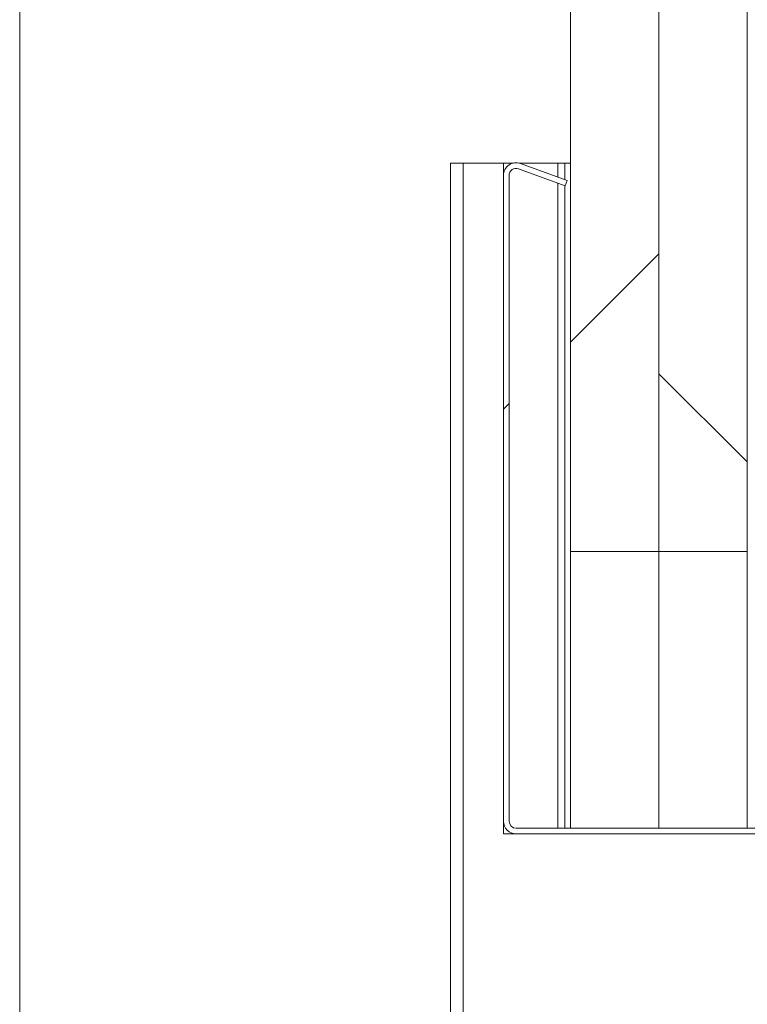
# Paper-space layout 'Varidoors Souplesse sheet2' of a CAD drawing. Units: millimetres. Extents: x 0 to 420, y 0 to 297.
# Drawn here: x 241 to 246, y 254 to 260 of the extents above; entities that cross this region are included whole.
import ezdxf

# ---------------------------------------------------------------- set-up
doc = ezdxf.new("R2010")
doc.units = ezdxf.units.MM

psp = doc.layouts.new('Varidoors Souplesse sheet2')

# ---------------------------------------------------------------- hatches: boundary and pattern name
at = {"linetype": 'Continuous', "lineweight": 18}
h = psp.add_hatch(dxfattribs=at)
h.set_pattern_fill('ANSI31', style=0)
h.paths.add_polyline_path([(245.0532, 275.0384), (244.5532, 275.0384), (244.5532, 256.8384), (245.0532, 256.8384)], flags=0)
h = psp.add_hatch(dxfattribs=at)
h.set_pattern_fill('ANSI31', angle=90, style=0)
h.paths.add_polyline_path([(245.5532, 275.0384), (245.0532, 275.0384), (245.0532, 256.8384), (245.5532, 256.8384)], flags=0)
h = psp.add_hatch(dxfattribs=at)
h.set_pattern_fill('ANSI31', angle=3e-322, style=0)
edge = h.paths.add_edge_path(flags=0)
edge.add_line((246.5732, 256.0384), (246.5412, 256.0384))
edge.add_line((246.5412, 256.0384), (246.5412, 255.3104))
edge.add_arc((246.5012, 255.3104), 0.04, 270, 360, ccw=False)
edge.add_line((246.5012, 255.2704), (244.2452, 255.2704))
edge.add_arc((244.2452, 255.3104), 0.04, 180, 270, ccw=False)
edge.add_line((244.2052, 255.3104), (244.2052, 258.9682))
edge.add_arc((244.2452, 258.9682), 0.04, 70, 180, ccw=False)
edge.add_line((244.2588, 259.0058), (244.5223, 258.9099))
edge.add_line((244.5223, 258.9099), (244.5332, 258.9399))
edge.add_line((244.5332, 258.9399), (244.2698, 259.0358))
edge.add_arc((244.2452, 258.9682), 0.072, 70, 180)
edge.add_line((244.1732, 258.9682), (244.1732, 255.3104))
edge.add_arc((244.2452, 255.3104), 0.072, 180, 270)
edge.add_line((244.2452, 255.2384), (246.5012, 255.2384))
edge.add_arc((246.5012, 255.3104), 0.072, 270, 360)
edge.add_line((246.5732, 255.3104), (246.5732, 256.0384))

# ---------------------------------------------------------------- linework, layer by layer
at = {"color": 7, "linetype": 'Continuous', "lineweight": 18}
for p, q in [((244.5532, 275.0384), (244.5532, 256.8384)), ((245.0532, 256.8384), (245.0532, 275.0384)), ((245.5532, 256.8384), (245.5532, 275.0384)), ((241.4353, 265.126), (241.4353, 244.613)), ((243.8732, 259.0384), (243.8732, 211.1343)), ((243.9452, 259.0384), (243.8732, 259.0384)), ((244.1732, 259.0384), (243.9452, 259.0384)), ((244.1732, 259.0384), (244.1732, 258.9682)), ((244.1732, 259.0384), (244.2291, 259.0384)), ((244.2612, 259.0384), (244.4812, 259.0384)), ((244.2698, 259.0358), (244.5332, 258.9399)), ((244.4812, 259.0384), (244.5212, 259.0384)), ((244.5212, 259.0384), (244.5212, 258.9443)), ((244.5532, 259.0384), (244.5212, 259.0384)), ((244.1732, 255.3104), (244.1732, 258.9682)), ((244.2052, 255.3104), (244.2052, 258.9682)), ((244.2588, 259.0058), (244.5223, 258.9099)), ((244.5212, 258.9103), (244.5212, 255.2704)), ((244.5332, 258.9399), (244.5223, 258.9099)), ((244.5532, 256.8384), (245.0532, 256.8384)), ((244.5532, 255.2704), (244.5532, 256.8384)), ((245.0532, 256.8384), (245.0532, 255.2704)), ((245.0532, 256.8384), (245.5532, 256.8384)), ((245.5532, 256.8384), (245.5532, 255.2704)), ((244.1732, 255.3104), (244.1732, 255.2384)), ((244.2452, 255.2704), (246.5012, 255.2704)), ((244.1732, 255.2384), (244.2452, 255.2384)), ((244.2452, 255.2384), (246.5012, 255.2384))]:
    psp.add_line(p, q, dxfattribs=at)
at = {"color": 174, "linetype": 'Continuous', "lineweight": 18}
for p, q in [((243.9452, 259.0384), (243.9452, 211.2009)), ((244.4812, 259.0384), (244.4812, 258.9589)), ((244.4812, 258.9249), (244.4812, 255.2704))]:
    psp.add_line(p, q, dxfattribs=at)
at = {"color": 7, "linetype": 'Continuous', "lineweight": 18}
for centre, radius, start, end in [((244.2452, 258.9682), 0.072, 70, 180), ((244.2452, 258.9682), 0.04, 70, 180), ((244.2452, 255.3104), 0.072, 180, 270), ((244.2452, 255.3104), 0.04, 180, 270)]:
    psp.add_arc(centre, radius, start, end, dxfattribs=at)

doc.saveas('drawing.dxf')
